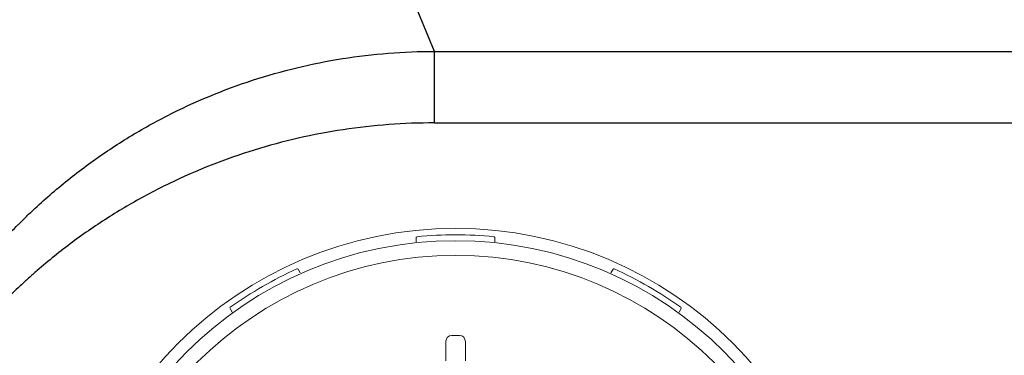
# Model space of a CAD drawing. Units: inches. Extents: x 0 to 84, y -21 to 124.
# Drawn here: x 34 to 39, y 8 to 10 of the extents above; entities that cross this region are included whole.
import ezdxf

# ---------------------------------------------------------------- set-up
doc = ezdxf.new("R2010")
doc.units = ezdxf.units.IN
doc.header["$MEASUREMENT"] = 0
doc.layers.add('1', color=4, linetype='Continuous')

# ---------------------------------------------------------------- blocks, each defined once
blk = doc.blocks.new('FROG')
at = {"layer": '1', "color": 3, "lineweight": 5}
for p, q in [((-0.2, 1.9266), (-0.2, 1.9478)), ((0.2, 1.9478), (0.2, 1.9266)), ((-0.8007, 1.7868), (-0.7901, 1.7685)), ((0.7901, 1.7685), (0.8007, 1.7868)), ((-1.1365, 1.5685), (-1.1471, 1.5868)), ((1.1471, 1.5868), (1.1365, 1.5685)), ((-0.05, 1.3213), (-0.05, 1.4178)), ((0.02, 1.4501), (-0.02, 1.4501)), ((0.05, 1.4178), (0.05, 1.3213))]:
    blk.add_line(p, q, dxfattribs=at)
at = {"layer": '1', "linetype": 'Continuous', "lineweight": 15}
for radius in [1.995, 1.9325, 1.8575]:
    blk.add_circle((0, 0), radius, dxfattribs=at)
at = {"layer": '1', "color": 3, "lineweight": 5}
for centre, radius, start, end in [((0, 0), 1.9625, 84.2829, 95.7171), ((-0.195, 1.9478), 0.005, 95.7171, 180), ((0.195, 1.9478), 0.005, 0, 84.2829), ((0, 0), 1.9625, 114.2829, 125.7171), ((-0.805, 1.7843), 0.005, 30, 114.2829), ((0.805, 1.7843), 0.005, 65.7171, 150), ((0, 0), 1.9625, 54.2829, 65.7171), ((-1.1428, 1.5893), 0.005, 125.7171, 210), ((1.1428, 1.5893), 0.005, 330, 54.2829)]:
    blk.add_arc(centre, radius, start, end, dxfattribs=at)
for centre, start_param, end_param in [((-0.02, 1.4178), 0, 1.570796), ((0.02, 1.4178), 4.712389, 6.283185)]:
    blk.add_ellipse(centre, major_axis=(0, 0.0324), ratio=0.926878, start_param=start_param, end_param=end_param, dxfattribs=at)
blk = doc.blocks.new('spa frog')
at = {"layer": '1'}
blk.add_blockref('FROG', (0, 0), dxfattribs=at)
blk = doc.blocks.new('2024 RELAY')
at = {"layer": '1', "color": 3, "linetype": 'Continuous', "lineweight": 25}
for p, q in [((36.4802, 8.916), (36.1145, 9.7989)), ((36.4802, 8.916), (70.8052, 8.916)), ((36.4802, 8.552), (36.4802, 8.916)), ((36.4802, 8.552), (48.8793, 8.552))]:
    blk.add_line(p, q, dxfattribs=at)
for points, knots in [([(34.3705, 8.0421), (34.3752, 8.0467), (34.3868, 8.0583), (34.4125, 8.0834), (34.4623, 8.1307), (34.5646, 8.2222), (34.7184, 8.3441), (34.9139, 8.4754), (35.1874, 8.6295), (35.5507, 8.7806), (36.0096, 8.8912), (36.3233, 8.916), (36.4802, 8.916)], [0, 0, 0, 0, 0.0026173, 0.0065236, 0.0143361, 0.0299611, 0.0612111, 0.0924611, 0.1237111, 0.1862111, 0.2487111, 0.3112111, 0.3112111, 0.3112111, 0.3112111]), ([(36.4802, 8.552), (36.3249, 8.552), (36.0144, 8.5288), (35.5595, 8.4247), (35.1986, 8.2825), (34.9259, 8.1375), (34.7304, 8.0139), (34.5762, 7.8992), (34.4732, 7.8131), (34.423, 7.7687), (34.3947, 7.7428), (34.3771, 7.7266), (34.3141, 7.6678), (34.2021, 7.5635), (33.8695, 7.2536), (33.3653, 6.7839), (32.8611, 6.3142), (32.5285, 6.0043), (32.4165, 5.8999), (32.3535, 5.8412), (32.3359, 5.825), (32.3076, 5.7992), (32.2573, 5.7548), (32.1542, 5.6688), (31.9998, 5.5542), (31.8043, 5.4309), (31.5313, 5.2862), (31.1703, 5.1444), (30.7153, 5.0406), (30.4048, 5.0174), (30.2495, 5.0174)], [0, 0, 0, 0, 0.0625, 0.125, 0.1875, 0.21875, 0.25, 0.28125, 0.296875, 0.304688, 0.308594, 0.3125, 0.314453, 0.34375, 0.375, 0.5, 0.625, 0.65625, 0.685547, 0.6875, 0.691406, 0.695312, 0.703125, 0.71875, 0.75, 0.78125, 0.8125, 0.875, 0.9375, 1, 1, 1, 1]), ([(32.3624, 6.034), (32.3639, 6.0355), (32.369, 6.0405), (32.426, 6.0975), (32.5369, 6.2085), (32.8662, 6.5378), (33.3653, 7.0369), (33.8645, 7.5361), (34.1938, 7.8654), (34.3047, 7.9763), (34.3625, 8.0341), (34.3682, 8.0398), (34.3705, 8.0421)], [0.3112111, 0.3112111, 0.3112111, 0.3112111, 0.312076, 0.3140291, 0.343326, 0.374576, 0.499576, 0.624576, 0.655826, 0.6851229, 0.687076, 0.6883649, 0.6883649, 0.6883649, 0.6883649])]:
    blk.add_open_spline(points, degree=3, knots=knots, dxfattribs=at)
at = {"layer": '1'}
blk.add_blockref('spa frog', (36.5874, 6.0202), dxfattribs=at)

msp = doc.modelspace()

# ---------------------------------------------------------------- block references
msp.add_blockref('2024 RELAY', (0, 0.5))

doc.saveas('drawing.dxf')
